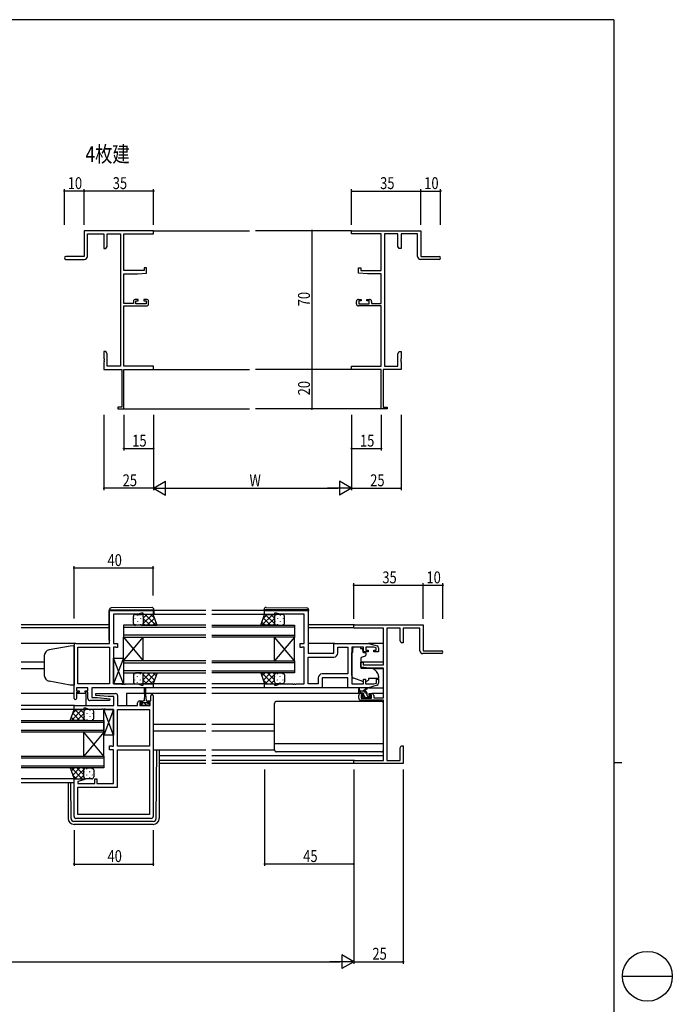
# Model space of a CAD drawing. Extents: x 0 to 1133, y 0 to 806.
# Drawn here: x 804 to 1133, y 305 to 802 of the extents above; entities that cross this region are included whole.
import ezdxf

# ---------------------------------------------------------------- set-up
doc = ezdxf.new("R2010")
doc.units = 0
for name, color, linetype in [('USER1', 3, 'CONTINUOUS'), ('YKK_11', 7, 'CONTINUOUS'), ('YKK_12', 2, 'CONTINUOUS'), ('YKK_13', 4, 'CONTINUOUS'), ('YKK_D', 6, 'CONTINUOUS'), ('YKK_ZWAK', 7, 'CONTINUOUS')]:
    doc.layers.add(name, color=color, linetype=linetype)
doc.styles.get("Standard").update_dxf_attribs({"font": 'ROMANS.SHX', "bigfont": 'EXTFONT.SHX'})

# ---------------------------------------------------------------- blocks, each defined once
blk = doc.blocks.new('A201')
at = {"layer": 'YKK_ZWAK', "color": 254, "linetype": 'Continuous'}
for p, q in [((571, 410), (21, 410)), ((571, 410), (571, 35)), ((571, 222.5), (573, 222.5))]:
    blk.add_line(p, q, dxfattribs=at)
at = {"layer": 'YKK_ZWAK', "color": 8, "linetype": 'Continuous'}
blk.add_line((573.13, 168.56), (585.73, 168.56), dxfattribs=at)
blk.add_circle((579.43, 168.56), 6.3, dxfattribs=at)

msp = doc.modelspace()

# ---------------------------------------------------------------- linework, layer by layer
at = {"layer": 'YKK_11', "color": 0, "linetype": 'ByBlock', "lineweight": -2}
for p, q in [((871.48, 695.5), (836.48, 695.5)), ((836.48, 695.5), (836.48, 682.5)), ((838.11, 682.5), (838.11, 693.87)), ((838.11, 693.87), (846.48, 693.87)), ((846.48, 693.87), (846.48, 686.5)), ((848.11, 693.87), (854.85, 693.87)), ((848.11, 687.59), (848.11, 693.87)), ((854.85, 693.87), (854.85, 627.13)), ((856.48, 675.4), (856.48, 693.87)), ((856.48, 693.87), (871.48, 693.87)), ((871.48, 693.87), (871.48, 695.5)), ((971.48, 695.5), (1006.48, 695.5)), ((971.48, 693.87), (971.48, 695.5)), ((986.48, 693.87), (971.48, 693.87)), ((986.48, 675.4), (986.48, 693.87)), ((988.11, 693.87), (988.11, 627.13)), ((994.85, 693.87), (988.11, 693.87)), ((994.85, 687.59), (994.85, 693.87)), ((996.48, 693.87), (996.48, 686.5)), ((1004.85, 693.87), (996.48, 693.87)), ((1004.85, 682.5), (1004.85, 693.87)), ((1006.48, 695.5), (1006.48, 682.5)), ((846.48, 686.5), (847.48, 686.5)), ((847.48, 686.5), (848.11, 687.59)), ((995.48, 686.5), (994.85, 687.59)), ((996.48, 686.5), (995.48, 686.5)), ((836.48, 682.5), (827.23, 682.5)), ((827.23, 681), (836.61, 681)), ((1015.73, 681), (1006.35, 681)), ((1006.48, 682.5), (1015.73, 682.5)), ((866.78, 676.7), (866.78, 675.4)), ((867.98, 676.7), (866.78, 676.7)), ((867.98, 674.1), (867.98, 676.7)), ((974.98, 676.7), (976.18, 676.7)), ((974.98, 674.1), (974.98, 676.7)), ((976.18, 676.7), (976.18, 675.4)), ((866.78, 675.4), (856.48, 675.4)), ((856.48, 658.7), (856.48, 673.7)), ((856.48, 673.7), (863.48, 673.7)), ((863.48, 673.7), (867.98, 674.1)), ((979.48, 673.7), (974.98, 674.1)), ((976.18, 675.4), (986.48, 675.4)), ((986.48, 673.7), (979.48, 673.7)), ((986.48, 658.7), (986.48, 673.7)), ((861.38, 658.7), (856.48, 658.7)), ((856.48, 627.13), (856.48, 657.5)), ((856.48, 657.5), (867.98, 657.5)), ((861.38, 659.8), (861.38, 658.7)), ((863.68, 660.8), (862.38, 660.8)), ((862.58, 658.5), (862.58, 660)), ((862.58, 660), (863.68, 660)), ((867.78, 658.5), (862.58, 658.5)), ((863.68, 660), (863.68, 660.8)), ((866.68, 660.8), (866.68, 660)), ((867.98, 660.8), (866.68, 660.8)), ((866.68, 660), (867.78, 660)), ((867.78, 660), (867.78, 658.5)), ((868.98, 658.5), (868.98, 659.8)), ((973.98, 658.5), (973.98, 659.8)), ((974.98, 660.8), (976.28, 660.8)), ((986.48, 657.5), (974.98, 657.5)), ((975.18, 660), (975.18, 658.5)), ((976.28, 660), (975.18, 660)), ((975.18, 658.5), (980.38, 658.5)), ((976.28, 660.8), (976.28, 660)), ((979.28, 660.8), (980.58, 660.8)), ((979.28, 660), (979.28, 660.8)), ((980.38, 660), (979.28, 660)), ((980.38, 658.5), (980.38, 660)), ((981.58, 659.8), (981.58, 658.7)), ((981.58, 658.7), (986.48, 658.7)), ((986.48, 627.13), (986.48, 657.5)), ((846.48, 634.5), (846.48, 630.96)), ((847.48, 634.5), (846.48, 634.5)), ((848.11, 633.41), (847.48, 634.5)), ((848.11, 627.13), (848.11, 633.41)), ((994.85, 633.41), (995.48, 634.5)), ((994.85, 627.13), (994.85, 633.41)), ((995.48, 634.5), (996.48, 634.5)), ((996.48, 634.5), (996.48, 630.96)), ((846.48, 630.96), (846.6, 630.78)), ((846.6, 630.23), (846.48, 630.04)), ((846.48, 630.04), (846.48, 629.96)), ((846.48, 629.96), (846.6, 629.78)), ((846.6, 629.23), (846.48, 629.04)), ((846.48, 629.04), (846.48, 625.5)), ((846.6, 630.78), (846.6, 630.23)), ((846.6, 629.78), (846.6, 629.23)), ((854.85, 627.13), (848.11, 627.13)), ((871.48, 627.13), (856.48, 627.13)), ((871.48, 625.5), (871.48, 627.13)), ((971.48, 625.5), (971.48, 627.13)), ((971.48, 627.13), (986.48, 627.13)), ((988.11, 627.13), (994.85, 627.13)), ((996.48, 630.96), (996.36, 630.78)), ((996.36, 630.78), (996.36, 630.23)), ((996.36, 630.23), (996.48, 630.04)), ((996.48, 629.96), (996.36, 629.78)), ((996.36, 629.78), (996.36, 629.23)), ((996.36, 629.23), (996.48, 629.04)), ((996.48, 630.04), (996.48, 629.96)), ((996.48, 629.04), (996.48, 625.5)), ((846.48, 625.5), (855.48, 625.5)), ((855.48, 625.5), (855.48, 606.4)), ((856.48, 605.5), (856.48, 625.5)), ((856.48, 625.5), (871.48, 625.5)), ((986.48, 625.5), (971.48, 625.5)), ((986.48, 605.5), (986.48, 625.5)), ((987.48, 625.5), (987.48, 606.4)), ((996.48, 625.5), (987.48, 625.5)), ((855.48, 606.4), (853.48, 606.4)), ((853.48, 606.4), (853.48, 605.5)), ((987.48, 606.4), (989.48, 606.4)), ((989.48, 606.4), (989.48, 605.5)), ((853.48, 605.5), (856.48, 605.5)), ((989.48, 605.5), (986.48, 605.5)), ((972.6, 496.49), (1007.6, 496.49)), ((972.6, 494.86), (972.6, 496.49)), ((987.6, 494.86), (972.6, 494.86)), ((987.6, 476.39), (987.6, 494.86)), ((989.23, 494.86), (989.23, 428.12)), ((995.97, 494.86), (989.23, 494.86)), ((995.97, 488.58), (995.97, 494.86)), ((1005.97, 494.86), (997.6, 494.86)), ((997.6, 494.86), (997.6, 487.49)), ((1005.97, 483.49), (1005.97, 494.86)), ((1007.6, 496.49), (1007.6, 483.49)), ((996.6, 487.49), (995.97, 488.58)), ((997.6, 487.49), (996.6, 487.49)), ((1007.6, 483.49), (1016.85, 483.49)), ((976.1, 477.69), (977.3, 477.69)), ((976.1, 475.09), (976.1, 477.69)), ((977.3, 477.69), (977.3, 476.39)), ((1016.85, 481.99), (1007.47, 481.99)), ((980.6, 474.69), (976.1, 475.09)), ((977.3, 476.39), (987.6, 476.39)), ((987.6, 474.69), (980.6, 474.69)), ((987.6, 459.69), (987.6, 474.69)), ((975.1, 459.49), (975.1, 460.79)), ((976.1, 461.79), (977.4, 461.79)), ((987.6, 458.49), (976.1, 458.49)), ((976.3, 460.99), (976.3, 459.49)), ((977.4, 460.99), (976.3, 460.99)), ((976.3, 459.49), (981.5, 459.49)), ((977.4, 461.79), (977.4, 460.99)), ((980.4, 461.79), (981.7, 461.79)), ((980.4, 460.99), (980.4, 461.79)), ((981.5, 460.99), (980.4, 460.99)), ((981.5, 459.49), (981.5, 460.99)), ((982.7, 460.79), (982.7, 459.69)), ((982.7, 459.69), (987.6, 459.69)), ((987.6, 428.12), (987.6, 458.49)), ((995.97, 434.4), (996.6, 435.49)), ((995.97, 428.12), (995.97, 434.4)), ((996.6, 435.49), (997.6, 435.49)), ((997.6, 435.49), (997.6, 431.95)), ((972.6, 426.49), (972.6, 428.12)), ((972.6, 428.12), (987.6, 428.12)), ((989.23, 428.12), (995.97, 428.12)), ((997.6, 431.95), (997.48, 431.77)), ((997.48, 431.77), (997.48, 431.22)), ((997.48, 431.22), (997.6, 431.03)), ((997.6, 430.95), (997.48, 430.77)), ((997.48, 430.77), (997.48, 430.22)), ((997.48, 430.22), (997.6, 430.03)), ((997.6, 431.03), (997.6, 430.95)), ((997.6, 430.03), (997.6, 426.49)), ((997.6, 426.49), (972.6, 426.49))]:
    msp.add_line(p, q, dxfattribs=at)
at = {"layer": 'YKK_11', "color": 0, "linetype": 'ByBlock', "ltscale": 0.5}
for p, q in [((849.35, 487.19), (849.35, 503.79)), ((849.35, 503.79), (871.35, 503.79)), ((865.35, 502.49), (863.62, 501.86)), ((866.35, 502.49), (865.35, 502.49)), ((866.35, 501.79), (866.35, 502.49)), ((871.35, 503.79), (871.35, 501.79)), ((927.6, 503.79), (949.6, 503.79)), ((927.6, 501.79), (927.6, 503.79)), ((933.6, 502.49), (932.6, 502.49)), ((932.6, 502.49), (932.6, 501.79)), ((935.33, 501.86), (933.6, 502.49)), ((949.6, 503.79), (949.6, 482.19)), ((851.35, 501.86), (851.35, 487.19)), ((863.62, 501.86), (851.35, 501.86)), ((871.35, 501.79), (866.35, 501.79)), ((932.6, 501.79), (927.6, 501.79)), ((947.6, 501.86), (935.33, 501.86)), ((947.6, 487.19), (947.6, 501.86)), ((832.35, 487.19), (849.35, 487.19)), ((851.35, 487.19), (853.35, 487.19)), ((853.35, 487.19), (853.35, 485.09)), ((945.6, 485.09), (945.6, 487.19)), ((945.6, 487.19), (947.6, 487.19)), ((962.6, 482.19), (962.6, 487.19)), ((962.6, 487.19), (980.1, 487.19)), ((980.1, 487.19), (984.39, 485.91)), ((831.35, 459.39), (831.35, 486.19)), ((833.28, 466.72), (833.28, 485.26)), ((833.28, 485.26), (849.35, 485.26)), ((849.35, 485.26), (849.35, 466.72)), ((849.35, 485.26), (849.35, 466.72)), ((851.35, 485.26), (851.35, 466.72)), ((852.22, 485.26), (851.35, 485.26)), ((852.39, 485.18), (852.22, 485.26)), ((852.55, 485.09), (852.39, 485.18)), ((853.35, 485.09), (852.55, 485.09)), ((946.4, 485.09), (945.6, 485.09)), ((946.57, 485.18), (946.4, 485.09)), ((946.73, 485.26), (946.57, 485.18)), ((947.6, 485.26), (946.73, 485.26)), ((947.6, 466.72), (947.6, 485.26)), ((949.6, 482.19), (962.6, 482.19)), ((964.53, 482.26), (964.53, 485.26)), ((964.53, 485.26), (969.67, 485.26)), ((969.67, 485.26), (969.67, 471.72)), ((969.67, 485.26), (969.67, 471.72)), ((971.6, 485.26), (971.6, 466.72)), ((977.5, 485.26), (971.6, 485.26)), ((977.5, 482.89), (977.5, 485.26)), ((979.8, 482.89), (977.5, 482.89)), ((982.71, 485.26), (978.7, 485.26)), ((978.7, 485.26), (978.7, 483.69)), ((978.7, 483.69), (979.8, 483.69)), ((979.8, 483.69), (979.8, 482.89)), ((983.9, 484.9), (982.71, 485.26)), ((982.8, 483.69), (983.9, 483.69)), ((982.8, 482.89), (982.8, 483.69)), ((985.1, 482.89), (982.8, 482.89)), ((983.9, 483.69), (983.9, 484.9)), ((985.1, 484.95), (985.1, 482.89)), ((949.6, 466.72), (949.6, 480.26)), ((949.6, 480.26), (962.53, 480.26)), ((954.67, 469.72), (954.67, 466.72)), ((969.6, 469.79), (956.6, 469.79)), ((956.6, 469.79), (956.6, 464.79)), ((969.67, 471.72), (956.67, 471.72)), ((969.6, 464.79), (969.6, 469.79)), ((977.5, 469.09), (978.5, 469.09)), ((977.5, 466.72), (977.5, 469.09)), ((978.5, 469.09), (978.5, 466.72)), ((984.1, 469.09), (985.1, 469.09)), ((984.1, 467.14), (984.1, 469.09)), ((985.1, 469.09), (985.1, 467.04)), ((838.35, 464.79), (832.55, 464.79)), ((832.55, 464.79), (832.55, 463.29)), ((832.55, 463.29), (833.95, 463.29)), ((832.55, 462.49), (832.55, 459.39)), ((833.95, 462.49), (832.55, 462.49)), ((849.35, 466.72), (833.28, 466.72)), ((833.95, 463.29), (833.95, 462.49)), ((836.95, 463.29), (838.35, 463.29)), ((836.95, 462.49), (836.95, 463.29)), ((838.35, 462.49), (836.95, 462.49)), ((838.35, 463.29), (838.35, 464.79)), ((838.35, 459.29), (838.35, 462.49)), ((840.28, 464.79), (840.28, 459.79)), ((871.35, 464.79), (840.28, 464.79)), ((851.35, 466.72), (855.39, 466.72)), ((855.39, 466.72), (855.58, 466.6)), ((855.58, 466.6), (856.13, 466.6)), ((856.13, 466.6), (856.31, 466.72)), ((856.31, 466.72), (856.39, 466.72)), ((856.39, 466.72), (856.58, 466.6)), ((856.58, 466.6), (857.13, 466.6)), ((857.13, 466.6), (857.31, 466.72)), ((857.31, 466.72), (863.62, 466.72)), ((863.62, 466.72), (865.35, 466.09)), ((865.35, 466.09), (866.35, 466.09)), ((866.35, 466.09), (866.35, 466.79)), ((866.35, 466.79), (871.35, 466.79)), ((871.35, 466.79), (871.35, 464.79)), ((927.6, 464.79), (927.6, 466.79)), ((927.6, 466.79), (932.6, 466.79)), ((956.6, 464.79), (927.6, 464.79)), ((932.6, 466.79), (932.6, 466.09)), ((932.6, 466.09), (933.6, 466.09)), ((933.6, 466.09), (935.33, 466.72)), ((935.33, 466.72), (941.64, 466.72)), ((941.64, 466.72), (941.83, 466.6)), ((941.83, 466.6), (942.38, 466.6)), ((942.38, 466.6), (942.56, 466.72)), ((942.56, 466.72), (942.64, 466.72)), ((942.64, 466.72), (942.83, 466.6)), ((942.83, 466.6), (943.38, 466.6)), ((943.38, 466.6), (943.56, 466.72)), ((943.56, 466.72), (947.6, 466.72)), ((954.67, 466.72), (949.6, 466.72)), ((980.1, 464.79), (969.6, 464.79)), ((971.6, 466.72), (977.5, 466.72)), ((978.5, 466.72), (982.71, 466.72)), ((984.39, 466.08), (980.1, 464.79)), ((982.71, 466.72), (984.1, 467.14)), ((849.33, 458.29), (839.35, 458.29)), ((840.28, 459.79), (843.16, 459.79)), ((842.33, 460.84), (842.37, 461.79)), ((848.55, 460.29), (842.33, 460.84)), ((842.37, 461.79), (852.35, 461.79)), ((843.16, 459.79), (849.37, 459.25)), ((851.42, 460.29), (848.55, 460.29)), ((849.37, 459.25), (849.33, 458.29)), ((851.42, 455.79), (851.42, 460.29)), ((853.35, 460.79), (853.35, 455.79)), ((864.45, 458.09), (865.75, 458.09)), ((865.75, 457.29), (864.65, 457.29)), ((864.65, 457.29), (864.65, 455.79)), ((865.75, 458.09), (865.75, 457.29)), ((868.75, 457.29), (868.75, 458.09)), ((868.75, 458.09), (870.15, 458.09)), ((869.85, 457.29), (868.75, 457.29)), ((869.85, 455.79), (869.85, 457.29)), ((870.15, 458.09), (870.15, 460.69)), ((871.35, 460.69), (871.35, 399.79)), ((831.35, 455.79), (851.42, 455.79)), ((831.35, 453.79), (831.35, 455.79)), ((836.35, 453.79), (831.35, 453.79)), ((837.35, 454.49), (836.35, 454.49)), ((836.35, 454.49), (836.35, 453.79)), ((839.08, 453.86), (837.35, 454.49)), ((845.39, 453.86), (839.08, 453.86)), ((845.58, 453.98), (845.39, 453.86)), ((846.13, 453.98), (845.58, 453.98)), ((846.31, 453.86), (846.13, 453.98)), ((846.39, 453.86), (846.31, 453.86)), ((846.58, 453.98), (846.39, 453.86)), ((847.13, 453.98), (846.58, 453.98)), ((847.31, 453.86), (847.13, 453.98)), ((851.35, 453.86), (847.31, 453.86)), ((851.35, 435.32), (851.35, 453.86)), ((853.35, 455.79), (863.45, 455.79)), ((853.35, 435.32), (853.35, 453.86)), ((853.35, 453.86), (869.42, 453.86)), ((863.45, 455.79), (863.45, 457.09)), ((864.65, 455.79), (869.85, 455.79)), ((869.42, 453.86), (869.42, 435.32)), ((869.42, 453.86), (869.42, 435.32)), ((849.35, 433.39), (849.35, 435.49)), ((849.35, 435.49), (850.15, 435.49)), ((851.35, 433.39), (849.35, 433.39)), ((850.15, 435.49), (850.32, 435.41)), ((850.32, 435.41), (850.48, 435.32)), ((850.48, 435.32), (851.35, 435.32)), ((851.35, 416.52), (851.35, 433.39)), ((869.42, 435.32), (853.35, 435.32)), ((853.35, 414.59), (853.35, 433.39)), ((853.35, 433.39), (869.42, 433.39)), ((869.42, 433.39), (869.42, 400.72)), ((831.35, 399.79), (831.35, 418.79)), ((831.35, 418.79), (836.31, 418.79)), ((836.38, 418.27), (833.28, 417.44)), ((836.31, 418.79), (836.38, 418.27)), ((841.85, 416.52), (841.85, 418.79)), ((841.85, 418.79), (842.85, 418.79)), ((842.85, 418.79), (842.85, 416.52)), ((833.28, 417.44), (833.28, 416.52)), ((833.28, 416.52), (841.85, 416.52)), ((833.28, 414.59), (853.35, 414.59)), ((833.28, 400.72), (833.28, 414.59)), ((842.85, 416.52), (851.35, 416.52)), ((870.35, 398.79), (832.35, 398.79)), ((869.42, 400.72), (833.28, 400.72)), ((869.42, 400.72), (833.28, 400.72))]:
    msp.add_line(p, q, dxfattribs=at)
at = {"layer": 'YKK_11', "color": 0, "linetype": 'ByBlock', "lineweight": -2}
for centre, radius, start, end in [((827.23, 681.75), 0.75, 90, 270), ((836.61, 682.5), 1.5, 270, 360), ((1006.35, 682.5), 1.5, 180, 270), ((1015.73, 681.75), 0.75, 270, 90), ((862.38, 659.8), 1, 90, 180), ((867.98, 659.8), 1, 0, 90), ((867.98, 658.5), 1, 270, 360), ((974.98, 659.8), 1, 90, 180), ((974.98, 658.5), 1, 180, 270), ((980.58, 659.8), 1, 0, 90), ((1007.47, 483.49), 1.5, 180, 270), ((1016.85, 482.74), 0.75, 270, 90), ((976.1, 460.79), 1, 90, 180), ((976.1, 459.49), 1, 180, 270), ((981.7, 460.79), 1, 0, 90)]:
    msp.add_arc(centre, radius, start, end, dxfattribs=at)
at = {"layer": 'YKK_11', "color": 0, "linetype": 'ByBlock', "ltscale": 0.5}
for centre, radius, start, end in [((832.35, 486.19), 1, 90, 180), ((962.53, 482.26), 2, 270, 360), ((984.1, 484.95), 1, 360, 73.3007), ((956.67, 469.72), 2, 90, 180), ((984.1, 467.04), 1, 286.6993, 0), ((831.95, 459.39), 0.6, 180, 0), ((839.35, 459.29), 1, 180, 270), ((852.35, 460.79), 1, 0, 90), ((864.45, 457.09), 1, 90, 180), ((870.75, 460.69), 0.6, 360, 180), ((832.35, 399.79), 1, 180, 270), ((870.35, 399.79), 1, 270, 360)]:
    msp.add_arc(centre, radius, start, end, dxfattribs=at)
at = {"layer": 'YKK_12'}
for p, q in [((871.48, 695.5), (919.98, 695.5)), ((971.48, 695.5), (922.98, 695.5)), ((871.48, 625.5), (919.98, 625.5)), ((971.48, 625.5), (922.98, 625.5)), ((856.18, 605.5), (919.98, 605.5)), ((986.78, 605.5), (922.98, 605.5))]:
    msp.add_line(p, q, dxfattribs=at)
at = {"layer": 'YKK_12', "ltscale": 1.5}
for p, q in [((897.98, 503.79), (871.65, 503.79)), ((927.3, 503.79), (900.98, 503.79)), ((897.98, 501.79), (870.85, 501.79)), ((928.1, 501.79), (900.98, 501.79)), ((849.15, 496.49), (804.73, 496.49)), ((849.15, 495.09), (804.73, 495.09)), ((897.98, 496.29), (856.35, 496.29)), ((856.35, 496.29), (856.35, 490.29)), ((856.35, 495.29), (897.98, 495.29)), ((900.98, 496.29), (942.6, 496.29)), ((942.6, 495.29), (900.98, 495.29)), ((942.6, 496.29), (942.6, 490.29)), ((972.9, 496.49), (949.8, 496.49)), ((972.6, 495.09), (949.8, 495.09)), ((832.35, 487.19), (804.73, 487.19)), ((897.98, 491.29), (856.35, 491.29)), ((856.35, 490.29), (897.98, 490.29)), ((856.35, 478.29), (866.35, 490.29)), ((856.35, 490.29), (866.35, 478.29)), ((856.35, 478.29), (856.35, 490.29)), ((866.35, 478.29), (866.35, 490.29)), ((900.98, 491.29), (942.6, 491.29)), ((942.6, 490.29), (900.98, 490.29)), ((942.6, 478.29), (932.6, 490.29)), ((942.6, 490.29), (932.6, 478.29)), ((932.6, 478.29), (932.6, 490.29)), ((942.6, 478.29), (942.6, 490.29)), ((963.1, 487.19), (949.6, 487.19)), ((987.6, 487.19), (980.03, 487.19)), ((816.35, 477.69), (804.73, 477.69)), ((897.98, 478.29), (856.35, 478.29)), ((856.35, 478.29), (856.35, 472.29)), ((856.35, 477.29), (897.98, 477.29)), ((900.98, 478.29), (942.6, 478.29)), ((942.6, 477.29), (900.98, 477.29)), ((942.6, 478.29), (942.6, 472.29)), ((987.6, 477.69), (976.1, 477.69)), ((816.35, 474.29), (804.73, 474.29)), ((897.98, 473.29), (856.35, 473.29)), ((856.35, 472.29), (897.98, 472.29)), ((900.98, 473.29), (942.6, 473.29)), ((942.6, 472.29), (900.98, 472.29)), ((987.6, 474.29), (982.48, 474.29)), ((897.98, 464.79), (870.85, 464.79)), ((897.98, 466.79), (871.35, 466.79)), ((928.1, 466.79), (900.98, 466.79)), ((928.1, 464.79), (900.98, 464.79)), ((831.35, 461.79), (804.73, 461.79)), ((837.35, 461.79), (832.55, 461.79)), ((837.35, 461.79), (837.35, 455.79)), ((857.85, 461.79), (857.85, 455.79)), ((867, 461.79), (857.85, 461.79)), ((897.98, 461.79), (867.5, 461.79)), ((976.1, 461.79), (900.98, 461.79)), ((987.6, 461.79), (981.7, 461.79)), ((831.65, 455.79), (804.73, 455.79)), ((831.85, 453.79), (804.73, 453.79)), ((804.73, 448.29), (846.35, 448.29)), ((846.35, 448.29), (846.35, 442.29)), ((846.35, 447.29), (804.73, 447.29)), ((804.73, 443.29), (846.35, 443.29)), ((897.98, 446.29), (871.35, 446.29)), ((897.98, 442.89), (871.35, 442.89)), ((932.6, 446.29), (900.98, 446.29)), ((932.6, 442.89), (900.98, 442.89)), ((846.35, 442.29), (804.73, 442.29)), ((846.35, 430.29), (836.35, 442.29)), ((846.35, 442.29), (836.35, 430.29)), ((836.35, 430.29), (836.35, 442.29)), ((846.35, 430.29), (846.35, 442.29)), ((804.73, 430.29), (846.35, 430.29)), ((846.35, 429.29), (804.73, 429.29)), ((846.35, 430.29), (846.35, 424.29)), ((897.98, 430.39), (874.35, 430.39)), ((897.98, 428.12), (874.35, 428.12)), ((987.6, 430.39), (900.98, 430.39)), ((972.9, 428.12), (900.98, 428.12)), ((804.73, 425.29), (846.35, 425.29)), ((846.35, 424.29), (804.73, 424.29)), ((897.98, 426.49), (874.35, 426.49)), ((972.9, 426.49), (900.98, 426.49)), ((831.85, 418.79), (804.73, 418.79)), ((831.35, 416.79), (804.73, 416.79))]:
    msp.add_line(p, q, dxfattribs=at)
at = {"layer": 'YKK_13', "ltscale": 1.5}
for p, q in [((849.15, 504.1), (849.15, 504.09)), ((849.15, 504.09), (849.65, 504.09)), ((849.15, 504.09), (849.15, 503.79)), ((849.15, 488.79), (849.15, 503.79)), ((849.65, 504.09), (871.15, 504.09)), ((870.64, 505.28), (850.14, 505.1)), ((871.15, 504.09), (871.65, 504.09)), ((871.65, 504.09), (871.65, 504.28)), ((871.65, 503.79), (871.65, 504.09)), ((871.65, 503.79), (871.65, 501.79)), ((927.3, 504.09), (927.3, 504.28)), ((927.81, 504.09), (927.3, 504.09)), ((927.3, 503.79), (927.3, 504.09)), ((927.3, 503.79), (927.3, 501.79)), ((949.31, 504.09), (927.81, 504.09)), ((928.31, 505.28), (948.81, 505.1)), ((949.8, 504.09), (949.31, 504.09)), ((949.8, 504.1), (949.8, 504.09)), ((949.8, 504.09), (949.8, 503.79)), ((949.8, 488.79), (949.8, 503.79)), ((861.35, 497.29), (861.35, 500.79)), ((862.35, 501.79), (865.35, 501.79)), ((871.35, 501.79), (865.35, 501.79)), ((866.35, 500.79), (866.35, 497.29)), ((873.32, 496.29), (871.35, 501.79)), ((925.64, 496.29), (927.6, 501.79)), ((927.6, 501.79), (933.6, 501.79)), ((932.6, 500.79), (932.6, 497.29)), ((936.6, 501.79), (933.6, 501.79)), ((937.6, 497.29), (937.6, 500.79)), ((865.35, 496.29), (862.35, 496.29)), ((865.35, 496.29), (873.32, 496.29)), ((933.6, 496.29), (925.64, 496.29)), ((933.6, 496.29), (936.6, 496.29)), ((971.6, 471.04), (971.6, 482.59)), ((972.2, 482.59), (971.6, 482.59)), ((972.2, 485.26), (972.2, 484.59)), ((976, 485.26), (972.2, 485.26)), ((972.2, 483.59), (972.2, 484.59)), ((972.2, 482.59), (972.2, 483.59)), ((976, 485.26), (976, 484.59)), ((976, 484.59), (977.17, 484.59)), ((977.17, 483.59), (977.17, 484.59)), ((977.17, 483.59), (977.17, 482.89)), ((977.47, 482.59), (978.4, 482.59)), ((978.7, 482.29), (978.7, 481.24)), ((856.35, 466.72), (851.35, 479.72)), ((856.35, 479.72), (851.35, 466.72)), ((851.35, 466.72), (851.35, 479.72)), ((851.35, 479.72), (856.35, 479.72)), ((856.35, 479.72), (856.35, 466.72)), ((976.1, 479.6), (976.1, 474.99)), ((978.37, 480.77), (976.37, 480.05)), ((865.35, 472.29), (862.35, 472.29)), ((865.35, 472.29), (873.32, 472.29)), ((873.32, 472.29), (871.35, 466.79)), ((933.6, 472.29), (925.64, 472.29)), ((925.64, 472.29), (927.6, 466.79)), ((933.6, 472.29), (936.6, 472.29)), ((976.32, 474.69), (981.71, 474.64)), ((982.34, 474.41), (984.03, 472.99)), ((861.35, 471.29), (861.35, 467.79)), ((866.35, 467.79), (866.35, 471.29)), ((932.6, 467.79), (932.6, 471.29)), ((937.6, 471.29), (937.6, 467.79)), ((977.23, 467.95), (972.59, 469.63)), ((978.8, 467.99), (980.1, 468.6)), ((985.1, 469.39), (980.1, 469.39)), ((980.1, 469.39), (980.1, 469.09)), ((980.1, 469.09), (980.1, 468.6)), ((985.1, 470.69), (985.1, 469.39)), ((856.35, 466.72), (851.35, 466.72)), ((862.35, 466.79), (865.35, 466.79)), ((871.35, 466.79), (865.35, 466.79)), ((867, 461.59), (867, 464.54)), ((867.5, 464.54), (867.5, 461.59)), ((927.6, 466.79), (933.6, 466.79)), ((936.6, 466.79), (933.6, 466.79)), ((970.1, 464.79), (956.1, 464.79)), ((975.1, 462.29), (975.1, 464.29)), ((978.3, 462.99), (975.1, 462.99)), ((975.4, 464.12), (975.6, 462.99)), ((977, 462.99), (979.22, 464.68)), ((977.6, 462.99), (979.42, 464.39)), ((980.03, 464.79), (987.6, 464.79)), ((866, 457.69), (866, 456.89)), ((866, 457.39), (868.5, 457.39)), ((866.75, 458.09), (866.4, 458.09)), ((867, 461.59), (866.75, 458.09)), ((867.5, 461.59), (867.75, 458.09)), ((868.1, 458.09), (867.75, 458.09)), ((868.5, 456.89), (868.5, 457.69)), ((986.6, 457.89), (933.6, 457.89)), ((977.4, 461.99), (975.4, 461.99)), ((977.19, 459.58), (976.69, 460.08)), ((976.9, 460.59), (977.24, 460.59)), ((978, 459.49), (977.4, 459.49)), ((977.7, 461.05), (977.7, 461.69)), ((980.3, 459.69), (978.2, 459.69)), ((979.3, 460.89), (979.3, 461.99)), ((979.6, 460.59), (981, 460.59)), ((981, 459.49), (980.5, 459.49)), ((981.3, 460.29), (981.3, 459.79)), ((829.39, 448.29), (831.35, 453.79)), ((831.35, 453.79), (837.35, 453.79)), ((836.35, 452.79), (836.35, 449.29)), ((840.35, 453.79), (837.35, 453.79)), ((841.35, 449.29), (841.35, 452.79)), ((851.35, 440.86), (846.35, 453.86)), ((851.35, 453.86), (846.35, 440.86)), ((846.35, 440.86), (846.35, 453.86)), ((846.35, 453.86), (851.35, 453.86)), ((851.35, 453.86), (851.35, 440.86)), ((864.95, 455.79), (864.95, 456.89)), ((864.95, 456.89), (866, 456.89)), ((869.55, 455.79), (864.95, 455.79)), ((868.5, 456.89), (869.55, 456.89)), ((869.55, 456.89), (869.55, 455.79)), ((932.6, 433.39), (932.6, 456.89)), ((987.6, 433.39), (987.6, 456.89)), ((837.35, 448.29), (829.39, 448.29)), ((837.35, 448.29), (840.35, 448.29)), ((851.35, 440.86), (846.35, 440.86)), ((871.35, 433.39), (897.98, 433.39)), ((872.86, 398.78), (873.14, 433.39)), ((874.35, 433.39), (874.35, 398.8)), ((900.98, 433.39), (932.6, 433.39)), ((987.6, 436.43), (932.6, 436.43)), ((986.6, 432.39), (933.6, 432.39)), ((829.39, 424.29), (831.35, 418.79)), ((837.35, 424.29), (829.39, 424.29)), ((836.35, 419.79), (836.35, 423.29)), ((837.35, 424.29), (840.35, 424.29)), ((841.35, 423.29), (841.35, 419.79)), ((831.35, 418.79), (837.35, 418.79)), ((840.35, 418.79), (837.35, 418.79)), ((828.35, 416.79), (828.35, 398.8)), ((829.84, 398.78), (829.7, 416.79)), ((871.36, 397.3), (831.34, 397.3)), ((871.35, 395.8), (831.35, 395.8))]:
    msp.add_line(p, q, dxfattribs=at)
at = {"layer": 'YKK_13'}
for p, q in [((862.02, 499.96), (862.02, 499.76)), ((863.43, 501.37), (863.43, 501.17)), ((863.43, 498.34), (863.43, 498.14)), ((864.85, 499.96), (864.85, 499.76)), ((865.35, 501.79), (865.35, 501.79)), ((866.26, 501.21), (866.26, 501.17)), ((866.26, 498.34), (866.26, 498.14)), ((871.01, 501.79), (866.35, 497.13)), ((868.18, 501.79), (866.35, 499.96)), ((869.87, 496.29), (866.35, 499.81)), ((872.7, 496.29), (867.2, 501.79)), ((872.01, 499.96), (868.34, 496.29)), ((872.09, 499.73), (870.03, 501.79)), ((872.75, 497.88), (871.17, 496.29)), ((926.2, 497.88), (927.79, 496.29)), ((926.25, 496.29), (931.75, 501.79)), ((926.87, 499.73), (928.93, 501.79)), ((926.95, 499.96), (930.61, 496.29)), ((927.94, 501.79), (932.6, 497.13)), ((929.08, 496.29), (932.6, 499.81)), ((930.77, 501.79), (932.6, 499.96)), ((932.69, 501.21), (932.69, 501.17)), ((932.69, 498.34), (932.69, 498.14)), ((933.6, 501.79), (933.6, 501.79)), ((934.11, 499.96), (934.11, 499.76)), ((935.52, 501.37), (935.52, 501.17)), ((935.52, 498.34), (935.52, 498.14)), ((936.94, 499.96), (936.94, 499.76)), ((862.02, 496.93), (862.02, 496.73)), ((864.85, 496.93), (864.85, 496.73)), ((867.04, 496.29), (866.35, 496.98)), ((931.91, 496.29), (932.6, 496.98)), ((934.11, 496.93), (934.11, 496.73)), ((936.94, 496.93), (936.94, 496.73)), ((869.87, 472.29), (866.35, 468.77)), ((867.04, 472.29), (866.35, 471.6)), ((872.7, 472.29), (867.2, 466.79)), ((872.01, 468.63), (868.34, 472.29)), ((872.75, 470.71), (871.17, 472.29)), ((926.2, 470.71), (927.79, 472.29)), ((926.25, 472.29), (931.75, 466.79)), ((926.95, 468.63), (930.61, 472.29)), ((929.08, 472.29), (932.6, 468.77)), ((931.91, 472.29), (932.6, 471.6)), ((862.02, 471.66), (862.02, 471.86)), ((862.02, 468.63), (862.02, 468.83)), ((863.43, 470.24), (863.43, 470.44)), ((863.43, 467.21), (863.43, 467.41)), ((864.85, 471.66), (864.85, 471.86)), ((864.85, 468.63), (864.85, 468.83)), ((866.26, 470.24), (866.26, 470.44)), ((866.26, 467.38), (866.26, 467.41)), ((871.01, 466.79), (866.35, 471.45)), ((868.18, 466.79), (866.35, 468.62)), ((872.09, 468.85), (870.03, 466.79)), ((926.87, 468.85), (928.93, 466.79)), ((927.94, 466.79), (932.6, 471.45)), ((930.77, 466.79), (932.6, 468.62)), ((932.69, 470.24), (932.69, 470.44)), ((932.69, 467.38), (932.69, 467.41)), ((934.11, 471.66), (934.11, 471.86)), ((934.11, 468.63), (934.11, 468.83)), ((935.52, 470.24), (935.52, 470.44)), ((935.52, 467.21), (935.52, 467.41)), ((936.94, 471.66), (936.94, 471.86)), ((936.94, 468.63), (936.94, 468.83)), ((865.35, 466.79), (865.35, 466.79)), ((933.6, 466.79), (933.6, 466.79)), ((976.43, 461.99), (975.43, 462.99)), ((979.3, 461.37), (977.68, 462.99)), ((867.25, 456.67), (866.53, 457.39)), ((978.73, 459.69), (977.93, 460.49)), ((981.14, 459.53), (980.08, 460.59)), ((830, 448.29), (835.5, 453.79)), ((830.62, 451.73), (832.68, 453.79)), ((831.69, 453.79), (836.35, 449.13)), ((834.52, 453.79), (836.35, 451.96)), ((836.44, 453.21), (836.44, 453.17)), ((837.35, 453.79), (837.35, 453.79)), ((839.27, 453.37), (839.27, 453.17)), ((865.89, 455.79), (864.95, 456.73)), ((868.13, 455.79), (867.25, 456.67)), ((869.55, 456.62), (869.28, 456.89)), ((829.95, 449.88), (831.54, 448.29)), ((830.7, 451.96), (834.36, 448.29)), ((832.83, 448.29), (836.35, 451.81)), ((835.66, 448.29), (836.35, 448.98)), ((836.44, 450.34), (836.44, 450.14)), ((837.86, 451.96), (837.86, 451.76)), ((837.86, 448.93), (837.86, 448.73)), ((839.27, 450.34), (839.27, 450.14)), ((840.69, 451.96), (840.69, 451.76)), ((840.69, 448.93), (840.69, 448.73)), ((829.95, 422.71), (831.54, 424.29)), ((830, 424.29), (835.5, 418.79)), ((830.7, 420.63), (834.36, 424.29)), ((831.69, 418.79), (836.35, 423.45)), ((832.83, 424.29), (836.35, 420.77)), ((835.66, 424.29), (836.35, 423.6)), ((837.86, 423.66), (837.86, 423.86)), ((840.69, 423.66), (840.69, 423.86)), ((830.62, 420.85), (832.68, 418.79)), ((834.52, 418.79), (836.35, 420.62)), ((836.44, 422.24), (836.44, 422.44)), ((836.44, 419.38), (836.44, 419.41)), ((837.35, 418.79), (837.35, 418.79)), ((837.86, 420.63), (837.86, 420.83)), ((839.27, 422.24), (839.27, 422.44)), ((839.27, 419.21), (839.27, 419.41)), ((840.69, 420.63), (840.69, 420.83))]:
    msp.add_line(p, q, dxfattribs=at)
at = {"layer": 'YKK_13', "linetype": 'Continuous', "ltscale": 1.5}
for p, q in [((829.35, 485.82), (818.83, 483.97)), ((831.35, 485.89), (829.35, 485.82)), ((831.35, 485.89), (831.35, 466.09)), ((816.35, 481.01), (816.35, 470.84)), ((829.35, 466.16), (818.83, 468.02)), ((831.35, 466.09), (829.35, 466.16))]:
    msp.add_line(p, q, dxfattribs=at)
at = {"layer": 'YKK_13', "ltscale": 1.5}
for centre, radius, start, end in [((850.15, 504.1), 1, 90.5, 180), ((870.65, 504.28), 1, 0, 90.5), ((928.3, 504.28), 1, 89.5, 180), ((948.8, 504.1), 1, 0, 89.5), ((862.35, 500.79), 1, 89.9999, 179.9999), ((862.35, 497.29), 1, 179.9999, 269.9999), ((865.35, 500.79), 1, 359.9999, 89.9999), ((865.35, 497.29), 1, 269.9999, 359.9999), ((933.6, 500.79), 1, 90.0001, 180.0001), ((933.6, 497.29), 1, 180.0001, 270.0001), ((936.6, 500.79), 1, 0.0001, 90.0001), ((936.6, 497.29), 1, 270.0001, 0.0001), ((849.65, 488.79), 0.5, 180, 233.1302), ((949.3, 488.79), 0.5, 306.8698, 0), ((977.47, 482.89), 0.3, 180, 270), ((978.4, 482.29), 0.3, 0, 90), ((976.6, 479.6), 0.5, 110, 180), ((978.2, 481.24), 0.5, 290, 0), ((862.35, 471.29), 1, 90.0002, 180.0002), ((865.35, 471.29), 1, 0.0002, 90.0002), ((933.6, 471.29), 1, 89.9998, 179.9998), ((936.6, 471.29), 1, 359.9998, 89.9998), ((976.4, 474.99), 0.3, 180, 269.5), ((981.7, 473.64), 1, 50, 89.5), ((982.1, 470.69), 3, 0, 50), ((862.35, 467.79), 1, 180.0002, 270.0002), ((865.35, 467.79), 1, 270.0002, 0.0002), ((933.6, 467.79), 1, 179.9998, 269.9998), ((936.6, 467.79), 1, 269.9998, 359.9998), ((973.1, 471.04), 1.5, 180, 250.1467), ((977.57, 468.89), 1, 250.1467, 266.1132), ((978.37, 468.89), 1, 277.4069, 295), ((867.25, 464.54), 0.25, 0, 180), ((975.3, 464.29), 0.2, 300, 180), ((975.4, 462.29), 0.3, 180, 270), ((978.3, 461.99), 1, 0, 90), ((979.4, 464.59), 0.2, 275.5829, 155.5829), ((866.4, 457.69), 0.4, 90, 180), ((868.1, 457.69), 0.4, 0, 90), ((933.6, 456.89), 1, 90, 180), ((976.9, 460.29), 0.3, 90, 225), ((977.4, 459.79), 0.3, 225, 270), ((977.24, 460.29), 0.3, 33.0557, 90), ((977.4, 461.69), 0.3, 0, 90), ((977.7, 460.59), 0.25, 213.0557, 56.9443), ((978, 461.05), 0.3, 180, 236.9443), ((978, 459.69), 0.2, 270, 0), ((979.6, 460.89), 0.3, 180, 270), ((980.5, 459.69), 0.2, 180, 270), ((981, 460.29), 0.3, 0, 90), ((981, 459.79), 0.3, 270, 0), ((986.6, 456.89), 1, 0, 90), ((837.35, 452.79), 1, 90.0001, 180.0001), ((840.35, 452.79), 1, 0.0001, 90.0001), ((837.35, 449.29), 1, 180.0001, 270.0001), ((840.35, 449.29), 1, 270.0001, 0.0001), ((933.6, 433.39), 1, 180, 270), ((986.6, 433.39), 1, 270, 0), ((837.35, 423.29), 1, 89.9998, 179.9998), ((840.35, 423.29), 1, 359.9998, 89.9998), ((837.35, 419.79), 1, 179.9998, 269.9998), ((840.35, 419.79), 1, 269.9998, 359.9998), ((831.35, 398.8), 3, 180, 270), ((831.34, 398.8), 1.5, 180.4523, 270), ((871.35, 398.8), 3, 270, 0), ((871.36, 398.8), 1.5, 270, 359.5477)]:
    msp.add_arc(centre, radius, start, end, dxfattribs=at)
at = {"layer": 'YKK_13', "linetype": 'Continuous', "ltscale": 1.5}
for centre, start, end in [((819.35, 481.01), 100, 180), ((819.35, 470.97), 180, 260)]:
    msp.add_arc(centre, 3, start, end, dxfattribs=at)
at = {"layer": 'YKK_D'}
for p, q in [((826.48, 698.5), (826.48, 716.5)), ((836.48, 698.5), (836.48, 716.5)), ((836.48, 698.5), (836.48, 716.5)), ((871.48, 698.5), (871.48, 716.5)), ((971.48, 698.5), (971.48, 716.5)), ((1006.48, 698.5), (1006.48, 716.5)), ((1006.48, 698.5), (1006.48, 716.5)), ((1016.48, 698.5), (1016.48, 716.5)), ((836.48, 715.5), (826.48, 715.5)), ((871.48, 715.5), (836.48, 715.5)), ((971.48, 715.5), (1006.48, 715.5)), ((1006.48, 715.5), (1016.48, 715.5)), ((965.37, 695.5), (950.48, 695.5)), ((951.48, 695.5), (951.48, 625.5)), ((965.37, 625.5), (950.48, 625.5)), ((965.37, 625.5), (950.48, 625.5)), ((951.48, 625.5), (951.48, 605.5)), ((846.48, 602.5), (846.48, 564.5)), ((856.48, 602.5), (856.48, 584.5)), ((871.48, 602.5), (871.48, 564.5)), ((871.48, 602.5), (871.48, 564.5)), ((871.48, 602.5), (871.48, 584.5)), ((965.37, 605.5), (950.48, 605.5)), ((971.48, 602.5), (971.48, 564.5)), ((971.48, 602.5), (971.48, 564.5)), ((971.48, 602.5), (971.48, 584.5)), ((986.48, 602.5), (986.48, 584.5)), ((996.48, 602.5), (996.48, 564.5)), ((856.48, 585.5), (871.48, 585.5)), ((971.48, 585.5), (986.48, 585.5)), ((871.48, 565.5), (846.48, 565.5)), ((878.48, 565.5), (964.48, 565.5)), ((971.48, 565.5), (996.48, 565.5)), ((831.35, 499.76), (831.35, 526.22)), ((871.35, 525.22), (831.35, 525.22)), ((871.35, 511.37), (871.35, 526.22)), ((972.6, 499.49), (972.6, 517.49)), ((1007.6, 499.49), (1007.6, 517.49)), ((1007.6, 499.49), (1007.6, 517.49)), ((1007.6, 499.49), (1007.6, 517.49)), ((1017.6, 499.49), (1017.6, 517.49)), ((1017.6, 499.49), (1017.6, 517.49)), ((972.6, 516.49), (1007.6, 516.49)), ((1007.6, 516.49), (1017.6, 516.49)), ((1007.6, 516.49), (1017.6, 516.49)), ((927.6, 423.49), (927.6, 374.8)), ((972.6, 423.49), (972.6, 374.8)), ((972.6, 423.49), (972.6, 325.49)), ((972.6, 423.49), (972.6, 325.49)), ((997.6, 423.49), (997.6, 325.49)), ((831.35, 392.8), (831.35, 374.8)), ((871.35, 392.8), (871.35, 374.8)), ((831.35, 375.8), (871.35, 375.8)), ((972.6, 375.8), (927.6, 375.8)), ((479.6, 326.49), (965.6, 326.49)), ((972.6, 326.49), (997.6, 326.49))]:
    msp.add_line(p, q, dxfattribs=at)
at = {"layer": 'YKK_D', "lineweight": -2}
for p, q in [((871.48, 565.5), (877.55, 569)), ((877.55, 562), (877.55, 569)), ((971.48, 565.5), (965.42, 569)), ((965.42, 569), (965.42, 562)), ((871.48, 565.5), (883.61, 565.5)), ((871.48, 565.5), (877.55, 562)), ((971.48, 565.5), (959.36, 565.5)), ((971.48, 565.5), (965.42, 562)), ((966.54, 329.99), (966.54, 322.99)), ((972.6, 326.49), (966.54, 329.99)), ((972.6, 326.49), (960.48, 326.49)), ((972.6, 326.49), (966.54, 322.99))]:
    msp.add_line(p, q, dxfattribs=at)
at = {"layer": 'YKK_D', "linetype": 'ByBlock', "const_width": 0.85}
for points in [[(826.59, 715.5, 1), (826.38, 715.5, 1)], [(836.38, 715.5, 1), (836.59, 715.5, 1)], [(836.59, 715.5, 1), (836.38, 715.5, 1)], [(871.38, 715.5, 1), (871.59, 715.5, 1)], [(971.59, 715.5, 1), (971.38, 715.5, 1)], [(1006.59, 715.5, 1), (1006.38, 715.5, 1)], [(1006.38, 715.5, 1), (1006.59, 715.5, 1)], [(1016.38, 715.5, 1), (1016.59, 715.5, 1)], [(951.48, 695.4, 1), (951.48, 695.61, 1)], [(951.48, 625.4, 1), (951.48, 625.61, 1)], [(951.48, 625.61, 1), (951.48, 625.4, 1)], [(951.48, 605.61, 1), (951.48, 605.4, 1)], [(856.59, 585.5, 1), (856.38, 585.5, 1)], [(871.38, 585.5, 1), (871.59, 585.5, 1)], [(971.59, 585.5, 1), (971.38, 585.5, 1)], [(986.38, 585.5, 1), (986.59, 585.5, 1)], [(846.59, 565.5, 1), (846.38, 565.5, 1)], [(996.38, 565.5, 1), (996.59, 565.5, 1)], [(831.46, 525.22, 1), (831.25, 525.22, 1)], [(871.25, 525.22, 1), (871.46, 525.22, 1)], [(972.71, 516.49, 1), (972.5, 516.49, 1)], [(1007.71, 516.49, 1), (1007.5, 516.49, 1)], [(1007.71, 516.49, 1), (1007.5, 516.49, 1)], [(1007.5, 516.49, 1), (1007.71, 516.49, 1)], [(1017.5, 516.49, 1), (1017.71, 516.49, 1)], [(1017.5, 516.49, 1), (1017.71, 516.49, 1)], [(831.46, 375.8, 1), (831.25, 375.8, 1)], [(871.25, 375.8, 1), (871.46, 375.8, 1)], [(927.71, 375.8, 1), (927.5, 375.8, 1)], [(972.5, 375.8, 1), (972.71, 375.8, 1)], [(997.5, 326.49, 1), (997.71, 326.49, 1)]]:
    msp.add_lwpolyline(points, format="xyb", close=True, dxfattribs=at)

# ---------------------------------------------------------------- block references
at = {"layer": 'YKK_ZWAK', "xscale": 2, "yscale": 2, "zscale": 2}
msp.add_blockref('A201', (-38, -18), dxfattribs=at)

# ---------------------------------------------------------------- texts
at = {"layer": 'USER1', "width": 0.8}
msp.add_text('4枚建', height=8, dxfattribs=at).set_placement((837.15, 730.15))
at = {"layer": 'YKK_D', "width": 0.8}
for s, p in [('10', (828.18, 716.5)), ('35', (850.91, 716.5)), ('35', (985.91, 716.5)), ('10', (1008.18, 716.5)), ('15', (860.74, 586.5)), ('15', (975.74, 586.5)), ('25', (855.9, 566.5)), ('W', (919.95, 566.5)), ('25', (980.9, 566.5)), ('40', (848.26, 526.22)), ('35', (987.03, 517.49)), ('10', (1009.3, 517.49)), ('10', (1009.3, 517.49)), ('40', (848.26, 376.8)), ('45', (947.07, 376.8)), ('25', (982.02, 327.49))]:
    msp.add_text(s, height=6, dxfattribs=at).set_placement(p)
for s, p in [('70', (950.48, 657.31)), ('20', (950.48, 612.36))]:
    msp.add_text(s, height=6, rotation=90, dxfattribs=at).set_placement(p)

doc.saveas('drawing.dxf')
